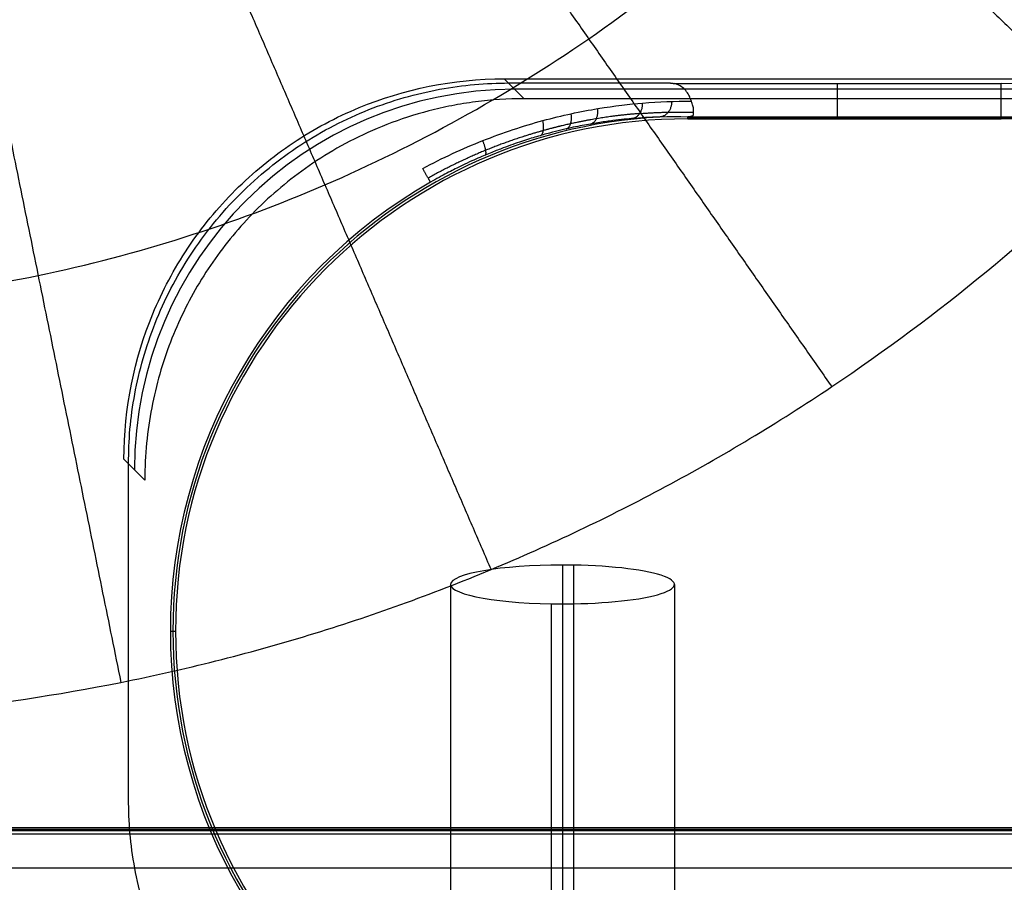
# Model space of a CAD drawing. Units: millimetres. Extents: x -221 to 221, y -128 to 117.
# Drawn here: x 6 to 28, y -92 to -72 of the extents above; entities that cross this region are included whole.
import ezdxf

# ---------------------------------------------------------------- set-up
doc = ezdxf.new("R2010")
doc.units = ezdxf.units.MM
doc.header["$MEASUREMENT"] = 0
doc.layers.add('Default', color=7, linetype='Continuous', true_color=0x000000)

msp = doc.modelspace()

# ---------------------------------------------------------------- linework, layer by layer
at = {"layer": 'Default'}
for p, q in [((17.644, -74.103, -138.46), (17.199, -73.658, -112.972)), ((17.421, -73.88, -125.716), (40.755, -73.88, -125.716)), ((20.992, -73.763, -112.972), (28.3, -73.763, -112.972)), ((21.3, -74.552, -109.972), (21.3, -74.511, -112.368)), ((21.3, -74.531, -111.17), (28.3, -74.531, -111.17)), ((28.3, -74.513, -112.236), (21.393, -74.513, -112.236)), ((24.8, -74.513, -112.236), (24.8, -74.552, -109.972)), ((9.167, -82.624, -139.731), (8.7, -82.157, -112.972)), ((18.5, -84.523, -100.707), (18.5, -99.492, -103.347)), ((18.748, -84.526, -100.695), (18.748, -99.495, -103.335)), ((16, -84.958, -98.245), (16, -99.927, -100.885)), ((21, -84.958, -98.245), (21, -99.927, -100.885)), ((18.252, -100.359, -98.435), (18.252, -85.389, -95.795)), ((18.5, -85.392, -95.783), (18.5, -100.361, -98.423)), ((9.736, -86, -116.629), (9.853, -86, -109.972)), ((-183.678, -90.426, -3.867), (183.678, -90.426, -3.867)), ((183.714, -90.462, -3.177), (-183.714, -90.462, -3.177)), ((-183.714, -90.528, -2.953), (183.714, -90.528, -2.953)), ((-184.559, -91.291, -1.631), (184.559, -91.291, -1.631))]:
    msp.add_line(p, q, dxfattribs=at)
at = {"layer": 'Default', "extrusion": (-0.01745, 0.01745, 0.999695)}
msp.add_arc((45.932, 67.449, -127.907), 8.5, 225.0087, 314.9913, dxfattribs=at)
at = {"layer": 'Default', "extrusion": (1, 0, 0)}
msp.add_arc((-73.763, -112.222, 24.646), 0.75, 181, 270, dxfattribs=at)
at = {"layer": 'Default', "extrusion": (1, -9.31291e-15, -9.47689e-15)}
msp.add_arc((-73.763, -112.222, 28.3), 0.75, 181, 270, dxfattribs=at)
at = {"layer": 'Default'}
for centre, radius, start, end in [((28.3, -86, -112.972), 12.237, 0, 90), ((21.3, -86, -113.301), 11.506, 93.1559, 180), ((21.3, -86, -109.972), 11.448, 90, 180), ((28.3, -86, -112.236), 11.487, 0, 90), ((28.3, -86, -111.104), 11.467, 270, 90), ((28.3, -86, -109.972), 11.448, 270, 90), ((21.3, -86, -116.629), 11.564, 119.8189, 180), ((21.3, -86, -116.629), 11.564, 180, 240.1811), ((21.3, -86, -113.301), 11.506, 180, 266.8441), ((21.3, -86, -109.972), 11.448, 180, 270), ((28.3, -86, -112.236), 11.487, 270, 0), ((28.3, -86, -112.972), 12.237, 270, 0)]:
    msp.add_arc(centre, radius, start, end, dxfattribs=at)
at = {"layer": 'Default', "extrusion": (-2.72005e-16, 0.984808, 0.173648)}
msp.add_arc((-18.5, -82, -100.727), 2.5, 264.3093, 84.3093, dxfattribs=at)
at = {"layer": 'Default', "extrusion": (7.49401e-16, 0.984808, 0.173648)}
msp.add_arc((-18.5, -82, -100.727), 2.5, 84.3093, 264.3093, dxfattribs=at)
at = {"layer": 'Default'}
for points, knots in [([(-44, -44, -149.823), (-44, -45.454, -149.943), (-43.927, -46.904, -150.07), (-43.712, -49.07, -150.267), (-43.623, -49.787, -150.334), (-43.463, -50.859, -150.437), (-43.406, -51.215, -150.471), (-43.282, -51.924, -150.54), (-43.216, -52.278, -150.575), (-42.581, -55.45, -150.89), (-41.749, -58.187, -151.185), (-40.097, -62.174, -151.644), (-39.479, -63.477, -151.799), (-38.459, -65.384, -152.033), (-38.105, -66.01, -152.111), (-37.55, -66.937, -152.228), (-37.362, -67.242, -152.267), (-36.978, -67.848, -152.344), (-36.783, -68.149, -152.383), (-34.983, -70.842, -152.732), (-33.166, -73.058, -153.036), (-29.091, -77.137, -153.618), (-26.873, -78.959, -153.89), (-23.277, -81.366, -154.258), (-22.037, -82.11, -154.374), (-20.129, -83.132, -154.535), (-19.483, -83.457, -154.587), (-18.175, -84.077, -154.686), (-17.515, -84.37, -154.733), (-14.179, -85.753, -154.956), (-11.434, -86.587, -155.093), (-7.177, -87.435, -155.234), (-5.743, -87.647, -155.27), (-3.938, -87.824, -155.299), (-3.577, -87.855, -155.304), (-2.853, -87.908, -155.313), (-2.492, -87.93, -155.317), (-1.769, -87.966, -155.323), (-1.407, -87.979, -155.325), (-0.685, -87.996, -155.328), (-0.325, -88, -155.329), (2.932, -87.998, -155.328), (5.792, -87.713, -155.28), (9.342, -87.003, -155.162), (10.049, -86.843, -155.136), (11.455, -86.489, -155.078), (12.15, -86.296, -155.046), (14.219, -85.665, -154.942), (15.574, -85.177, -154.863), (18.232, -84.071, -154.684), (19.535, -83.451, -154.586), (22.078, -82.087, -154.371), (23.316, -81.342, -154.255), (26.908, -78.932, -153.886), (29.119, -77.111, -153.614), (32.168, -74.054, -153.178), (33.133, -72.985, -153.029), (34.503, -71.311, -152.801), (34.947, -70.742, -152.724), (35.591, -69.872, -152.608), (35.801, -69.58, -152.57), (36.215, -68.992, -152.492), (36.418, -68.696, -152.454), (38.21, -66.005, -152.105), (39.556, -63.484, -151.795), (41.207, -59.495, -151.335), (41.691, -58.136, -151.184), (42.318, -56.065, -150.962), (42.51, -55.372, -150.889), (42.773, -54.324, -150.781), (42.856, -53.974, -150.745), (43.013, -53.274, -150.674), (43.087, -52.923, -150.639), (43.719, -49.744, -150.323), (44, -46.887, -150.062), (44, -44, -149.823)], [0, 0, 0, 0, 0.004345, 0.004345, 0.0065095, 0.0065095, 0.007588, 0.007588, 0.0086637, 0.0086637, 0.0172692, 0.0172692, 0.0215905, 0.0215905, 0.023749, 0.023749, 0.0248249, 0.0248249, 0.0258979, 0.0258979, 0.0345281, 0.0345281, 0.0431578, 0.0431578, 0.0474615, 0.0474615, 0.0496236, 0.0496236, 0.0517824, 0.0517824, 0.0603989, 0.0603989, 0.064719, 0.064719, 0.0657998, 0.0657998, 0.0668793, 0.0668793, 0.0679564, 0.0679564, 0.0690302, 0.0690302, 0.0776573, 0.0776573, 0.0798206, 0.0798206, 0.0819766, 0.0819766, 0.0862687, 0.0862687, 0.090566, 0.090566, 0.0948874, 0.0948874, 0.103498, 0.103498, 0.1078142, 0.1078142, 0.1099773, 0.1099773, 0.1110562, 0.1110562, 0.1121323, 0.1121323, 0.1207426, 0.1207426, 0.1250648, 0.1250648, 0.1272231, 0.1272231, 0.1282989, 0.1282989, 0.1293718, 0.1293718, 0.1380018, 0.1380018, 0.1380018, 0.1380018]), ([(-34.097, -44.206, -148.446), (-34.097, -46.479, -148.635), (-33.864, -48.75, -148.824), (-33.274, -51.676, -149.073), (-32.763, -53.85, -149.258), (-32.046, -55.968, -149.443), (-30.902, -58.748, -149.689), (-29.902, -60.79, -149.872), (-28.722, -62.709, -150.045), (-27.077, -65.2, -150.269), (-25.669, -66.945, -150.426), (-22.471, -70.193, -150.726), (-20.748, -71.628, -150.857), (-17.053, -74.148, -151.091), (-15.05, -75.242, -151.194), (-10.905, -76.991, -151.359), (-8.773, -77.65, -151.421), (-4.381, -78.538, -151.505), (-2.11, -78.76, -151.526), (2.348, -78.743, -151.525), (4.566, -78.513, -151.503), (8.996, -77.591, -151.414), (11.142, -76.908, -151.348), (15.237, -75.146, -151.182), (17.224, -74.048, -151.079), (20.945, -71.477, -150.84), (22.652, -70.029, -150.707), (25.779, -66.814, -150.414), (27.212, -65.022, -150.25), (29.663, -61.256, -149.914), (30.699, -59.271, -149.74), (32.394, -55.09, -149.374), (33.041, -52.903, -149.183), (33.886, -48.521, -148.808), (34.097, -46.298, -148.62), (34.097, -44.024, -148.431)], [0, 0, 0, 0, 9.06875, 9.06875, 12.091667, 18.137501, 18.137501, 24.183334, 27.206251, 27.206251, 36.275001, 36.275001, 45.343752, 45.343752, 54.412502, 54.412502, 63.481252, 63.481252, 72.550003, 72.550003, 81.618753, 81.618753, 90.687503, 90.687503, 99.756254, 99.756254, 108.825004, 108.825004, 117.893754, 117.893754, 126.962505, 126.962505, 136.031255, 136.031255, 145.100005, 145.100005, 145.100005, 145.100005]), ([(8.7, -82.157, -112.972), (8.7, -81.011, -112.972), (8.931, -79.911, -112.972), (9.558, -78.393, -112.972), (9.822, -77.9, -112.972), (10.44, -76.974, -112.972), (10.795, -76.542, -112.972), (11.582, -75.754, -112.972), (12.015, -75.398, -112.972), (12.941, -74.78, -112.972), (13.433, -74.517, -112.972), (14.952, -73.889, -112.972), (16.052, -73.658, -112.972), (17.199, -73.658, -112.972)], [-7.068431, -7.068431, -7.068431, -7.068431, -6.685033, -6.685033, -6.485419, -6.485419, -6.283358, -6.283358, -6.081158, -6.081158, -5.881644, -5.881644, -5.497939, -5.497939, -5.497939, -5.497939]), ([(21.355, -74.095, -112.895), (21.343, -74.062, -112.911), (21.328, -74.028, -112.925), (21.287, -73.961, -112.947), (21.262, -73.928, -112.955), (21.203, -73.867, -112.966), (21.168, -73.839, -112.969), (21.087, -73.793, -112.972), (21.041, -73.774, -112.972), (20.992, -73.763, -112.972)], [0, 0, 0, 0, 0.0001304845, 0.0001304845, 0.0002602467, 0.0002602467, 0.0003901113, 0.0003901113, 0.0005191317, 0.0005191317, 0.0005191317, 0.0005191317]), ([(17.644, -74.103, -138.46), (17.274, -74.103, -138.464), (16.91, -74.127, -138.472), (16.375, -74.197, -138.491), (16.199, -74.225, -138.499), (15.851, -74.293, -138.515), (15.681, -74.332, -138.525), (15.185, -74.461, -138.555), (14.872, -74.564, -138.578), (14.282, -74.793, -138.628), (14.007, -74.919, -138.655), (13.486, -75.19, -138.711), (13.241, -75.335, -138.74), (12.778, -75.638, -138.799), (12.56, -75.797, -138.83), (12.148, -76.127, -138.891), (11.954, -76.298, -138.922), (11.587, -76.652, -138.985), (11.414, -76.835, -139.016), (11.088, -77.211, -139.078), (10.935, -77.404, -139.11), (10.646, -77.802, -139.172), (10.511, -78.006, -139.203), (10.26, -78.426, -139.264), (10.143, -78.641, -139.295), (9.927, -79.082, -139.355), (9.828, -79.309, -139.385), (9.649, -79.774, -139.443), (9.569, -80.012, -139.472), (9.428, -80.5, -139.528), (9.368, -80.751, -139.556), (9.27, -81.264, -139.609), (9.232, -81.527, -139.635), (9.18, -82.066, -139.685), (9.167, -82.342, -139.709), (9.167, -82.624, -139.731)], [0, 0, 0, 0, 0.00084338, 0.00084338, 0.00126507, 0.00126507, 0.00168676, 0.00168676, 0.00252864, 0.00252864, 0.00337053, 0.00337053, 0.00421409, 0.00421409, 0.00505765, 0.00505765, 0.00590089, 0.00590089, 0.00674414, 0.00674414, 0.00758729, 0.00758729, 0.00843045, 0.00843045, 0.0092736, 0.0092736, 0.01011675, 0.01011675, 0.01096012, 0.01096012, 0.01180349, 0.01180349, 0.01264656, 0.01264656, 0.01348964, 0.01348964, 0.01348964, 0.01348964]), ([(15.376, -75.664, -116.972), (15.817, -75.426, -116.972), (16.266, -75.217, -116.924), (17.169, -74.86, -116.717), (17.628, -74.709, -116.555), (18.277, -74.533, -116.23), (18.488, -74.482, -116.108), (18.899, -74.392, -115.836), (19.1, -74.354, -115.684), (19.665, -74.26, -115.197), (20.001, -74.222, -114.828), (20.291, -74.199, -114.414)], [-0.005966406, -0.005966406, -0.005966406, -0.005966406, -0.004474805, -0.004474805, -0.002983203, -0.002983203, -0.002237402, -0.002237402, -0.001491602, -0.001491602, 0, 0, 0, 0]), ([(21.42, -74.477, -112.452), (21.424, -74.464, -112.493), (21.428, -74.447, -112.534), (21.431, -74.405, -112.613), (21.431, -74.38, -112.651), (21.427, -74.325, -112.721), (21.422, -74.295, -112.753), (21.406, -74.229, -112.812), (21.394, -74.193, -112.838), (21.379, -74.157, -112.86)], [0.0007534275, 0.0007534275, 0.0007534275, 0.0007534275, 0.0008898941, 0.0008898941, 0.0010236473, 0.0010236473, 0.001157135, 0.001157135, 0.0012917861, 0.0012917861, 0.0012917861, 0.0012917861]), ([(20.042, -74.547, -114.219), (19.972, -74.553, -114.323), (19.897, -74.56, -114.426), (19.735, -74.577, -114.633), (19.648, -74.588, -114.736), (19.461, -74.613, -114.942), (19.36, -74.628, -115.046), (19.141, -74.664, -115.252), (19.023, -74.685, -115.355), (18.763, -74.736, -115.561), (18.621, -74.767, -115.663), (18.383, -74.825, -115.817), (18.299, -74.846, -115.869), (18.12, -74.894, -115.971), (18.025, -74.92, -116.022), (17.819, -74.981, -116.124), (17.707, -75.016, -116.175), (17.523, -75.077, -116.25), (17.458, -75.099, -116.276), (17.321, -75.148, -116.326), (17.249, -75.174, -116.351), (17.093, -75.233, -116.401), (17.01, -75.265, -116.425), (16.826, -75.339, -116.474), (16.726, -75.381, -116.499), (16.552, -75.458, -116.534), (16.49, -75.485, -116.545), (16.355, -75.548, -116.568), (16.282, -75.582, -116.579), (16.116, -75.664, -116.599), (16.023, -75.71, -116.609), (15.861, -75.795, -116.62), (15.802, -75.827, -116.623), (15.68, -75.893, -116.627), (15.617, -75.929, -116.629), (15.55, -75.967, -116.629)], [-0.005592654, -0.005592654, -0.005592654, -0.005592654, -0.004893644, -0.004893644, -0.004194633, -0.004194633, -0.00349562, -0.00349562, -0.002796602, -0.002796602, -0.00209758, -0.00209758, -0.001748061, -0.001748061, -0.001398543, -0.001398543, -0.001049045, -0.001049045, -0.000874296, -0.000874296, -0.000699547, -0.000699547, -0.000524661, -0.000524661, -0.000349774, -0.000349774, -0.00026233, -0.00026233, -0.000174887, -0.000174887, -0.000087443, -0.000087443, -0.000043722, -0.000043722, 0, 0, 0, 0])]:
    msp.add_open_spline(points, degree=3, knots=knots, dxfattribs=at)
for points, degree in [([(19.718, -64.105, -148.769), (25.434, -69.59, -151.046), (31.15, -75.075, -153.324)], 2), ([(15.332, -67.392, -148.768), (19.924, -73.965, -151.45), (24.516, -80.537, -154.131)], 2), ([(10.477, -69.746, -148.701), (13.689, -77.185, -151.738), (16.902, -84.624, -154.774)], 2), ([(5.377, -71.149, -148.629), (7.004, -79.147, -151.908), (8.63, -87.145, -155.186)], 2), ([(17.199, -73.658, -112.972), (29.199, -73.658, -112.972), (41.2, -73.658, -112.972)], 2), ([(17.3, -73.75, -112.972), (19.089, -73.75, -112.972), (20.877, -73.75, -112.972)], 2), ([(40.31, -74.103, -138.46), (28.977, -74.103, -138.46), (17.644, -74.103, -138.46)], 2), ([(21.379, -74.157, -112.86), (21.37, -74.137, -112.873), (21.362, -74.117, -112.884), (21.355, -74.095, -112.895)], 3), ([(20.291, -74.199, -114.414), (20.653, -74.169, -113.897), (21.016, -74.155, -113.379), (21.379, -74.157, -112.86)], 3), ([(21.3, -74.511, -112.368), (20.881, -74.5, -112.986), (20.461, -74.512, -113.604), (20.042, -74.547, -114.219)], 3), ([(21.393, -74.513, -112.236), (21.347, -74.512, -112.302), (21.3, -74.511, -112.368)], 2), ([(21.3, -74.552, -109.972), (24.8, -74.552, -109.972), (28.3, -74.552, -109.972)], 2), ([(21.393, -74.513, -112.236), (21.403, -74.512, -112.309), (21.413, -74.5, -112.382), (21.42, -74.477, -112.452)], 3), ([(28.3, -74.552, -109.972), (28.3, -74.533, -111.104), (28.3, -74.513, -112.236)], 2), ([(8.8, -89.75, -112.972), (8.8, -86, -112.972), (8.8, -82.25, -112.972)], 2), ([(-183.642, -90.389, -4.557), (0, -90.389, -4.557), (183.642, -90.389, -4.557)], 2)]:
    msp.add_open_spline(points, degree=degree, dxfattribs=at)
for points, weights, degree in [([(57.914, -73.657, -153.124), (42.825, -84.203, -154.598), (25.514, -94.7, -156.388), (5.997, -105.138, -158.493)], [1, 0.999699637454, 0.999699637454, 1], 3), ([(8.8, -82.25, -112.972), (8.8, -73.75, -112.972), (17.3, -73.75, -112.972)], [0.999999860338, 0.707106920849, 0.999999860338], 2), ([(20.877, -73.75, -112.972), (20.916, -73.75, -112.972), (20.955, -73.754, -112.972), (20.992, -73.763, -112.972)], [1, 0.993792492425, 0.993792492425, 1], 3), ([(19.126, -74.667, -115.262), (19.319, -74.626, -115.495), (19.288, -74.323, -115.522)], [0.999999792779, 0.753679490076, 1], 2), ([(20.042, -74.547, -114.219), (20.3, -74.516, -114.401), (20.291, -74.199, -114.414)], [1, 0.741425224544, 1], 2), ([(20.938, -74.162, -113.489), (20.942, -74.493, -113.485), (20.671, -74.512, -113.295)], [1.00000085471, 0.726227467088, 1], 2), ([(18.582, -74.777, -115.686), (18.741, -74.734, -115.94), (18.693, -74.437, -115.972)], [0.999995861379, 0.7565275649, 1], 2), ([(20.223, -74.434, -114.353), (20.627, -74.403, -113.77), (21.03, -74.394, -113.188), (21.431, -74.405, -112.611)], [0.870712612273, 0.865993432912, 0.861151162614, 0.856197450299], 3), ([(21.42, -74.477, -112.452), (21.363, -74.51, -112.412), (21.3, -74.511, -112.368)], [0.881999394885, 0.917449237961, 1], 2), ([(18.004, -74.927, -116.032), (18.128, -74.885, -116.305), (18.06, -74.592, -116.338)], [0.999999930158, 0.756057768067, 1], 2), ([(16.776, -75.361, -116.485), (16.834, -75.33, -116.794), (16.718, -75.038, -116.821)], [1.00000030362, 0.743133610215, 1], 2), ([(15.55, -75.967, -116.629), (15.547, -75.962, -116.972), (15.376, -75.664, -116.972)], [1, 0.713250449154, 1], 2), ([(17.3, -98.25, -112.972), (8.8, -98.25, -112.972), (8.8, -89.75, -112.972)], [1, 0.707106781187, 1], 2)]:
    msp.add_rational_spline(points, weights, degree=degree, dxfattribs=at)
msp.add_rational_spline([(20.223, -74.434, -114.353), (19.943, -74.455, -114.757), (19.619, -74.49, -115.118), (19.074, -74.581, -115.595), (18.88, -74.618, -115.743), (18.484, -74.705, -116.011), (18.281, -74.756, -116.13), (17.657, -74.929, -116.449), (17.216, -75.078, -116.61), (16.349, -75.433, -116.817), (15.917, -75.641, -116.868), (15.498, -75.876, -116.872)], [0.870712615652, 0.873195033242, 0.875426396953, 0.877546346203, 0.878047299315, 0.878478202623, 0.87841488515, 0.877256838987, 0.875127979027, 0.868005789715, 0.86302847847, 0.856625228326], degree=3, knots=[0, 0, 0, 0, 1.502766, 1.502766, 2.254149, 2.254149, 3.005532, 3.005532, 4.508297, 4.508297, 6.011063, 6.011063, 6.011063, 6.011063], dxfattribs=at)

doc.saveas('drawing.dxf')
